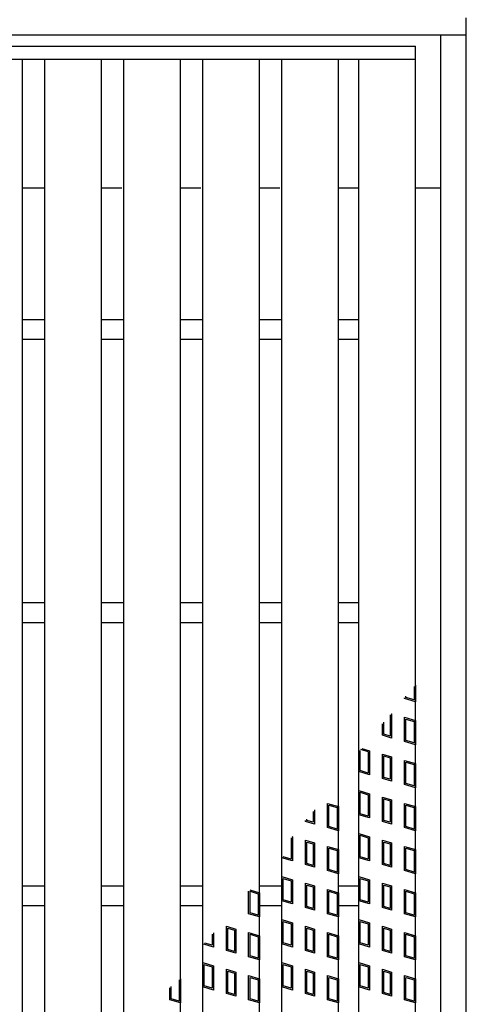
# Model space of a CAD drawing. Units: millimetres. Extents: x -182 to 173, y -128 to 105.
# Drawn here: x -88 to -69, y 12 to 55 of the extents above; entities that cross this region are included whole.
import ezdxf

# ---------------------------------------------------------------- set-up
doc = ezdxf.new("R2010")
doc.units = ezdxf.units.MM
doc.header["$LTSCALE"] = 0.25
doc.layers.add('49', color=7, linetype='Continuous')

msp = doc.modelspace()

# ---------------------------------------------------------------- linework, layer by layer
at = {"layer": '49', "color": 6, "linetype": 'Continuous', "lineweight": 25}
for p, q in [((-68.75, -9.811), (-68.75, 55.189)), ((-121, 54.439), (-68.75, 54.439)), ((-69.875, -9.061), (-69.875, 54.439)), ((-88.35, 47.689), (-87.363, 47.689)), ((-84.863, 47.689), (-83.963, 47.689)), ((-81.375, 47.689), (-80.475, 47.689)), ((-77.888, 47.689), (-76.988, 47.689)), ((-74.4, 47.689), (-73.5, 47.689)), ((-71, 47.689), (-69.875, 47.689))]:
    msp.add_line(p, q, dxfattribs=at)
at = {"layer": '49', "color": 3, "linetype": 'Continuous', "lineweight": 25}
for p, q in [((-118.75, 53.939), (-71, 53.939)), ((-71, 53.377), (-71, 53.939)), ((-118.75, 53.377), (-71, 53.377)), ((-90.85, 53.377), (-88.35, 53.377)), ((-88.35, -7.998), (-88.35, 53.377)), ((-87.363, -7.998), (-87.363, 53.377)), ((-87.363, 53.377), (-84.863, 53.377)), ((-84.863, -7.998), (-84.863, 53.377)), ((-83.875, -7.998), (-83.875, 53.377)), ((-83.875, 53.377), (-81.375, 53.377)), ((-81.375, -7.998), (-81.375, 53.377)), ((-80.388, -7.998), (-80.388, 53.377)), ((-80.388, 53.377), (-77.888, 53.377)), ((-77.888, -7.998), (-77.888, 53.377)), ((-76.9, -7.998), (-76.9, 53.377)), ((-76.9, 53.377), (-74.4, 53.377)), ((-74.4, -7.998), (-74.4, 53.377)), ((-73.5, -7.998), (-73.5, 53.377)), ((-73.5, 53.377), (-71, 53.377)), ((-71, -7.998), (-71, 53.377)), ((-88.35, 41.877), (-87.363, 41.877)), ((-84.863, 41.877), (-83.875, 41.877)), ((-81.375, 41.877), (-80.388, 41.877)), ((-77.888, 41.877), (-76.9, 41.877)), ((-74.4, 41.877), (-73.5, 41.877)), ((-88.35, 41.002), (-87.363, 41.002)), ((-84.863, 41.002), (-83.875, 41.002)), ((-81.375, 41.002), (-80.388, 41.002)), ((-77.888, 41.002), (-76.9, 41.002)), ((-74.4, 41.002), (-73.5, 41.002)), ((-88.35, 29.377), (-87.363, 29.377)), ((-84.863, 29.377), (-83.875, 29.377)), ((-81.375, 29.377), (-80.388, 29.377)), ((-77.888, 29.377), (-76.9, 29.377)), ((-74.4, 29.377), (-73.5, 29.377)), ((-88.35, 28.502), (-87.363, 28.502)), ((-84.863, 28.502), (-83.875, 28.502)), ((-81.375, 28.502), (-80.388, 28.502)), ((-77.888, 28.502), (-76.9, 28.502)), ((-74.4, 28.502), (-73.5, 28.502)), ((-71.059, 25.67), (-71.059, 25.081)), ((-71, 25.74), (-71, 25.002)), ((-71.416, 25.188), (-71.416, 25.249)), ((-71.475, 25.144), (-71.475, 25.179)), ((-71, 25.002), (-71.475, 25.144)), ((-71.059, 25.081), (-71.416, 25.188)), ((-72.113, 24.424), (-72.107, 24.422)), ((-72.107, 24.422), (-72.107, 23.477)), ((-72.072, 24.473), (-72.048, 24.466)), ((-72.048, 24.466), (-72.048, 23.397)), ((-72.452, 23.519), (-72.452, 24.024)), ((-72.392, 23.563), (-72.392, 24.094)), ((-71.475, 24.313), (-71, 24.17)), ((-71.475, 23.244), (-71.475, 24.313)), ((-71.416, 24.233), (-71.059, 24.126)), ((-71.416, 23.288), (-71.416, 24.233)), ((-71.059, 24.126), (-71.059, 23.181)), ((-71, 24.17), (-71, 23.102)), ((-72.048, 23.397), (-72.452, 23.519)), ((-72.107, 23.477), (-72.392, 23.563)), ((-71, 23.102), (-71.475, 23.244)), ((-71.059, 23.181), (-71.416, 23.288)), ((-73.441, 21.958), (-73.441, 22.854)), ((-73.084, 22.796), (-73.408, 22.893)), ((-73.366, 22.943), (-73.025, 22.84)), ((-73.084, 22.796), (-73.084, 21.851)), ((-73.025, 22.84), (-73.025, 21.772)), ((-72.452, 22.687), (-72.048, 22.566)), ((-72.452, 21.619), (-72.452, 22.687)), ((-72.392, 22.607), (-72.107, 22.522)), ((-72.392, 21.663), (-72.392, 22.607)), ((-72.107, 22.522), (-72.107, 21.577)), ((-72.048, 22.566), (-72.048, 21.497)), ((-71.475, 22.413), (-71, 22.27)), ((-71.475, 21.344), (-71.475, 22.413)), ((-71.416, 22.333), (-71.059, 22.226)), ((-71.416, 21.388), (-71.416, 22.333)), ((-71.059, 22.226), (-71.059, 21.281)), ((-71, 22.27), (-71, 21.202)), ((-73.025, 21.772), (-73.5, 21.914)), ((-73.084, 21.851), (-73.441, 21.958)), ((-72.048, 21.497), (-72.452, 21.619)), ((-72.107, 21.577), (-72.392, 21.663)), ((-71, 21.202), (-71.475, 21.344)), ((-71.059, 21.281), (-71.416, 21.388)), ((-73.5, 21.083), (-73.025, 20.94)), ((-73.5, 20.014), (-73.5, 21.083)), ((-73.441, 21.003), (-73.084, 20.896)), ((-73.441, 20.058), (-73.441, 21.003)), ((-73.084, 20.896), (-73.084, 19.951)), ((-73.025, 20.94), (-73.025, 19.872)), ((-74.875, 20.513), (-74.4, 20.37)), ((-74.875, 19.444), (-74.875, 20.513)), ((-74.816, 20.433), (-74.459, 20.326)), ((-74.816, 19.488), (-74.816, 20.433)), ((-72.452, 20.787), (-72.048, 20.666)), ((-72.452, 19.719), (-72.452, 20.787)), ((-72.392, 20.707), (-72.107, 20.622)), ((-72.392, 19.763), (-72.392, 20.707)), ((-72.107, 20.622), (-72.107, 19.677)), ((-72.048, 20.666), (-72.048, 19.597)), ((-71.475, 20.513), (-71, 20.37)), ((-71.475, 19.444), (-71.475, 20.513)), ((-71.416, 20.433), (-71.059, 20.326)), ((-71.416, 19.488), (-71.416, 20.433)), ((-75.508, 20.159), (-75.508, 19.677)), ((-75.448, 20.229), (-75.448, 19.597)), ((-74.459, 20.326), (-74.459, 19.381)), ((-74.4, 20.37), (-74.4, 19.302)), ((-73.025, 19.872), (-73.5, 20.014)), ((-73.084, 19.951), (-73.441, 20.058)), ((-71.059, 20.326), (-71.059, 19.381)), ((-71, 20.37), (-71, 19.302)), ((-75.852, 19.719), (-75.852, 19.752)), ((-75.448, 19.597), (-75.852, 19.719)), ((-75.793, 19.763), (-75.793, 19.822)), ((-75.508, 19.677), (-75.793, 19.763)), ((-72.048, 19.597), (-72.452, 19.719)), ((-72.107, 19.677), (-72.392, 19.763)), ((-74.4, 19.302), (-74.875, 19.444)), ((-74.459, 19.381), (-74.816, 19.488)), ((-73.5, 19.183), (-73.025, 19.04)), ((-73.5, 18.114), (-73.5, 19.183)), ((-71, 19.302), (-71.475, 19.444)), ((-71.059, 19.381), (-71.416, 19.488)), ((-76.49, 18.998), (-76.484, 18.996)), ((-76.484, 18.996), (-76.484, 18.051)), ((-76.448, 19.047), (-76.425, 19.04)), ((-76.425, 19.04), (-76.425, 17.972)), ((-75.852, 18.887), (-75.448, 18.766)), ((-75.852, 17.819), (-75.852, 18.887)), ((-75.793, 18.807), (-75.508, 18.722)), ((-75.793, 17.863), (-75.793, 18.807)), ((-75.508, 18.722), (-75.508, 17.777)), ((-75.448, 18.766), (-75.448, 17.697)), ((-73.441, 19.103), (-73.084, 18.996)), ((-73.441, 18.158), (-73.441, 19.103)), ((-73.084, 18.996), (-73.084, 18.051)), ((-73.025, 19.04), (-73.025, 17.972)), ((-72.452, 18.887), (-72.048, 18.766)), ((-72.452, 17.819), (-72.452, 18.887)), ((-72.392, 18.807), (-72.107, 18.722)), ((-72.392, 17.863), (-72.392, 18.807)), ((-72.107, 18.722), (-72.107, 17.777)), ((-72.048, 18.766), (-72.048, 17.697)), ((-74.875, 18.613), (-74.4, 18.47)), ((-74.875, 17.544), (-74.875, 18.613)), ((-74.816, 18.533), (-74.459, 18.426)), ((-74.816, 17.588), (-74.816, 18.533)), ((-74.459, 18.426), (-74.459, 17.481)), ((-74.4, 18.47), (-74.4, 17.402)), ((-71.475, 18.613), (-71, 18.47)), ((-71.475, 17.544), (-71.475, 18.613)), ((-71.416, 18.533), (-71.059, 18.426)), ((-71.416, 17.588), (-71.416, 18.533)), ((-71.059, 18.426), (-71.059, 17.481)), ((-71, 18.47), (-71, 17.402)), ((-76.425, 17.972), (-76.9, 18.114)), ((-76.484, 18.051), (-76.841, 18.158)), ((-75.508, 17.777), (-75.793, 17.863)), ((-73.025, 17.972), (-73.5, 18.114)), ((-73.084, 18.051), (-73.441, 18.158)), ((-72.107, 17.777), (-72.392, 17.863)), ((-75.448, 17.697), (-75.852, 17.819)), ((-74.4, 17.402), (-74.875, 17.544)), ((-74.459, 17.481), (-74.816, 17.588)), ((-72.048, 17.697), (-72.452, 17.819)), ((-71, 17.402), (-71.475, 17.544)), ((-71.059, 17.481), (-71.416, 17.588)), ((-76.9, 17.283), (-76.425, 17.14)), ((-76.9, 16.214), (-76.9, 17.283)), ((-76.841, 17.203), (-76.484, 17.096)), ((-76.841, 16.258), (-76.841, 17.203)), ((-76.484, 17.096), (-76.484, 16.151)), ((-76.425, 17.14), (-76.425, 16.072)), ((-75.852, 16.987), (-75.448, 16.866)), ((-75.852, 15.919), (-75.852, 16.987)), ((-73.5, 17.283), (-73.025, 17.14)), ((-73.5, 16.214), (-73.5, 17.283)), ((-73.441, 17.203), (-73.084, 17.096)), ((-73.441, 16.258), (-73.441, 17.203)), ((-73.084, 17.096), (-73.084, 16.151)), ((-73.025, 17.14), (-73.025, 16.072)), ((-72.452, 16.987), (-72.048, 16.866)), ((-72.452, 15.919), (-72.452, 16.987)), ((-88.35, 16.877), (-87.363, 16.877)), ((-84.863, 16.877), (-83.875, 16.877)), ((-81.375, 16.877), (-80.388, 16.877)), ((-78.363, 15.644), (-78.363, 16.636)), ((-78.31, 16.697), (-77.888, 16.57)), ((-78.303, 16.633), (-77.947, 16.526)), ((-78.303, 15.688), (-78.303, 16.633)), ((-77.947, 16.526), (-77.947, 15.581)), ((-77.888, 16.877), (-76.9, 16.877)), ((-77.888, 16.57), (-77.888, 15.502)), ((-75.793, 16.907), (-75.508, 16.822)), ((-75.793, 15.963), (-75.793, 16.907)), ((-75.508, 16.822), (-75.508, 15.877)), ((-75.448, 16.866), (-75.448, 15.797)), ((-74.875, 16.713), (-74.4, 16.57)), ((-74.875, 15.644), (-74.875, 16.713)), ((-74.816, 16.633), (-74.459, 16.526)), ((-74.816, 15.688), (-74.816, 16.633)), ((-74.459, 16.526), (-74.459, 15.581)), ((-74.4, 16.877), (-73.5, 16.877)), ((-74.4, 16.57), (-74.4, 15.502)), ((-72.392, 16.907), (-72.107, 16.822)), ((-72.392, 15.963), (-72.392, 16.907)), ((-72.107, 16.822), (-72.107, 15.877)), ((-72.048, 16.866), (-72.048, 15.797)), ((-71.475, 16.713), (-71, 16.57)), ((-71.475, 15.644), (-71.475, 16.713)), ((-71.416, 16.633), (-71.059, 16.526)), ((-71.416, 15.688), (-71.416, 16.633)), ((-71.059, 16.526), (-71.059, 15.581)), ((-71, 16.57), (-71, 15.502)), ((-76.425, 16.072), (-76.9, 16.214)), ((-76.484, 16.151), (-76.841, 16.258)), ((-73.025, 16.072), (-73.5, 16.214)), ((-73.084, 16.151), (-73.441, 16.258)), ((-88.35, 16.002), (-87.363, 16.002)), ((-84.863, 16.002), (-83.875, 16.002)), ((-81.375, 16.002), (-80.388, 16.002)), ((-77.947, 15.581), (-78.303, 15.688)), ((-77.888, 16.002), (-76.9, 16.002)), ((-75.448, 15.797), (-75.852, 15.919)), ((-75.508, 15.877), (-75.793, 15.963)), ((-74.459, 15.581), (-74.816, 15.688)), ((-74.4, 16.002), (-73.5, 16.002)), ((-72.048, 15.797), (-72.452, 15.919)), ((-72.107, 15.877), (-72.392, 15.963)), ((-71.059, 15.581), (-71.416, 15.688)), ((-77.888, 15.502), (-78.363, 15.644)), ((-76.9, 15.383), (-76.425, 15.24)), ((-76.9, 14.314), (-76.9, 15.383)), ((-76.841, 15.303), (-76.484, 15.196)), ((-76.841, 14.358), (-76.841, 15.303)), ((-76.425, 15.24), (-76.425, 14.172)), ((-74.4, 15.502), (-74.875, 15.644)), ((-73.5, 15.383), (-73.025, 15.24)), ((-73.5, 14.314), (-73.5, 15.383)), ((-73.441, 15.303), (-73.084, 15.196)), ((-73.441, 14.358), (-73.441, 15.303)), ((-73.025, 15.24), (-73.025, 14.172)), ((-71, 15.502), (-71.475, 15.644)), ((-79.913, 14.803), (-79.913, 14.172)), ((-79.339, 15.087), (-78.936, 14.966)), ((-79.339, 14.019), (-79.339, 15.087)), ((-79.28, 15.007), (-78.995, 14.922)), ((-79.28, 14.063), (-79.28, 15.007)), ((-78.995, 14.922), (-78.995, 13.977)), ((-78.936, 14.966), (-78.936, 13.897)), ((-78.363, 14.813), (-77.888, 14.67)), ((-78.363, 13.744), (-78.363, 14.813)), ((-76.484, 15.196), (-76.484, 14.251)), ((-75.852, 15.087), (-75.448, 14.966)), ((-75.852, 14.019), (-75.852, 15.087)), ((-75.793, 15.007), (-75.508, 14.922)), ((-75.793, 14.063), (-75.793, 15.007)), ((-75.508, 14.922), (-75.508, 13.977)), ((-75.448, 14.966), (-75.448, 13.897)), ((-74.875, 14.813), (-74.4, 14.67)), ((-74.875, 13.744), (-74.875, 14.813)), ((-73.084, 15.196), (-73.084, 14.251)), ((-72.452, 15.087), (-72.048, 14.966)), ((-72.452, 14.019), (-72.452, 15.087)), ((-72.392, 15.007), (-72.107, 14.922)), ((-72.392, 14.063), (-72.392, 15.007)), ((-72.107, 14.922), (-72.107, 13.977)), ((-72.048, 14.966), (-72.048, 13.897)), ((-71.475, 14.813), (-71, 14.67)), ((-71.475, 13.744), (-71.475, 14.813)), ((-79.972, 14.251), (-80.296, 14.349)), ((-79.972, 14.733), (-79.972, 14.251)), ((-78.303, 14.733), (-77.947, 14.626)), ((-78.303, 13.788), (-78.303, 14.733)), ((-77.947, 14.626), (-77.947, 13.681)), ((-77.888, 14.67), (-77.888, 13.602)), ((-76.484, 14.251), (-76.841, 14.358)), ((-74.816, 14.733), (-74.459, 14.626)), ((-74.816, 13.788), (-74.816, 14.733)), ((-74.459, 14.626), (-74.459, 13.681)), ((-74.4, 14.67), (-74.4, 13.602)), ((-73.084, 14.251), (-73.441, 14.358)), ((-71.416, 14.733), (-71.059, 14.626)), ((-71.416, 13.788), (-71.416, 14.733)), ((-71.059, 14.626), (-71.059, 13.681)), ((-71, 14.67), (-71, 13.602)), ((-79.913, 14.172), (-80.338, 14.299)), ((-78.936, 13.897), (-79.339, 14.019)), ((-78.995, 13.977), (-79.28, 14.063)), ((-76.425, 14.172), (-76.9, 14.314)), ((-75.448, 13.897), (-75.852, 14.019)), ((-75.508, 13.977), (-75.793, 14.063)), ((-73.025, 14.172), (-73.5, 14.314)), ((-72.048, 13.897), (-72.452, 14.019)), ((-72.107, 13.977), (-72.392, 14.063)), ((-80.388, 13.483), (-79.913, 13.34)), ((-80.388, 12.414), (-80.388, 13.483)), ((-77.888, 13.602), (-78.363, 13.744)), ((-77.947, 13.681), (-78.303, 13.788)), ((-76.9, 13.483), (-76.425, 13.34)), ((-76.9, 12.414), (-76.9, 13.483)), ((-74.4, 13.602), (-74.875, 13.744)), ((-74.459, 13.681), (-74.816, 13.788)), ((-73.5, 13.483), (-73.025, 13.34)), ((-73.5, 12.414), (-73.5, 13.483)), ((-71, 13.602), (-71.475, 13.744)), ((-71.059, 13.681), (-71.416, 13.788)), ((-80.328, 13.403), (-79.972, 13.296)), ((-80.328, 12.458), (-80.328, 13.403)), ((-79.972, 13.296), (-79.972, 12.351)), ((-79.913, 13.34), (-79.913, 12.272)), ((-79.339, 13.187), (-78.936, 13.066)), ((-79.339, 12.119), (-79.339, 13.187)), ((-79.28, 13.107), (-78.995, 13.022)), ((-79.28, 12.163), (-79.28, 13.107)), ((-78.936, 13.066), (-78.936, 11.997)), ((-76.841, 13.403), (-76.484, 13.296)), ((-76.841, 12.458), (-76.841, 13.403)), ((-76.484, 13.296), (-76.484, 12.351)), ((-76.425, 13.34), (-76.425, 12.272)), ((-75.852, 13.187), (-75.448, 13.066)), ((-75.852, 12.119), (-75.852, 13.187)), ((-75.793, 13.107), (-75.508, 13.022)), ((-75.793, 12.163), (-75.793, 13.107)), ((-75.448, 13.066), (-75.448, 11.997)), ((-73.441, 13.403), (-73.084, 13.296)), ((-73.441, 12.458), (-73.441, 13.403)), ((-73.084, 13.296), (-73.084, 12.351)), ((-73.025, 13.34), (-73.025, 12.272)), ((-72.452, 13.187), (-72.048, 13.066)), ((-72.452, 12.119), (-72.452, 13.187)), ((-72.392, 13.107), (-72.107, 13.022)), ((-72.392, 12.163), (-72.392, 13.107)), ((-72.048, 13.066), (-72.048, 11.997)), ((-81.434, 12.726), (-81.434, 11.781)), ((-81.375, 12.77), (-81.375, 11.702)), ((-78.995, 13.022), (-78.995, 12.077)), ((-78.363, 12.913), (-77.888, 12.77)), ((-78.363, 11.844), (-78.363, 12.913)), ((-78.303, 12.833), (-77.947, 12.726)), ((-78.303, 11.888), (-78.303, 12.833)), ((-77.947, 12.726), (-77.947, 11.781)), ((-77.888, 12.77), (-77.888, 11.702)), ((-75.508, 13.022), (-75.508, 12.077)), ((-74.875, 12.913), (-74.4, 12.77)), ((-74.875, 11.844), (-74.875, 12.913)), ((-74.816, 12.833), (-74.459, 12.726)), ((-74.816, 11.888), (-74.816, 12.833)), ((-74.459, 12.726), (-74.459, 11.781)), ((-74.4, 12.77), (-74.4, 11.702)), ((-72.107, 13.022), (-72.107, 12.077)), ((-71.475, 12.913), (-71, 12.77)), ((-71.475, 11.844), (-71.475, 12.913)), ((-71.416, 12.833), (-71.059, 12.726)), ((-71.416, 11.888), (-71.416, 12.833)), ((-71.059, 12.726), (-71.059, 11.781)), ((-71, 12.77), (-71, 11.702)), ((-81.85, 11.844), (-81.85, 12.364)), ((-81.791, 11.888), (-81.791, 12.434)), ((-79.913, 12.272), (-80.388, 12.414)), ((-79.972, 12.351), (-80.328, 12.458)), ((-76.425, 12.272), (-76.9, 12.414)), ((-76.484, 12.351), (-76.841, 12.458)), ((-73.025, 12.272), (-73.5, 12.414)), ((-73.084, 12.351), (-73.441, 12.458)), ((-81.375, 11.702), (-81.85, 11.844)), ((-81.434, 11.781), (-81.791, 11.888)), ((-78.936, 11.997), (-79.339, 12.119)), ((-78.995, 12.077), (-79.28, 12.163)), ((-77.888, 11.702), (-78.363, 11.844)), ((-77.947, 11.781), (-78.303, 11.888)), ((-75.448, 11.997), (-75.852, 12.119)), ((-75.508, 12.077), (-75.793, 12.163)), ((-74.4, 11.702), (-74.875, 11.844)), ((-74.459, 11.781), (-74.816, 11.888)), ((-72.048, 11.997), (-72.452, 12.119)), ((-72.107, 12.077), (-72.392, 12.163)), ((-71, 11.702), (-71.475, 11.844)), ((-71.059, 11.781), (-71.416, 11.888))]:
    msp.add_line(p, q, dxfattribs=at)

doc.saveas('drawing.dxf')
